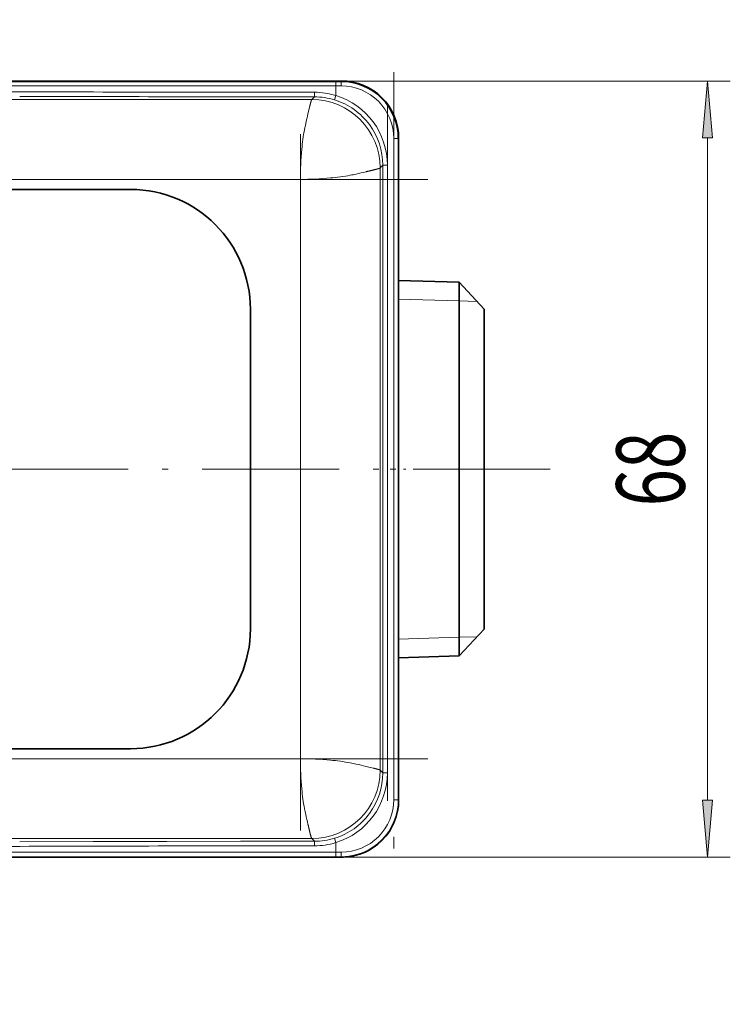
# Model space of a CAD drawing. Extents: x 0 to 210, y 0 to 297.
# Drawn here: x 102 to 133, y 46 to 90 of the extents above; entities that cross this region are included whole.
import ezdxf
from ezdxf.enums import TextEntityAlignment as Align

# ---------------------------------------------------------------- set-up
doc = ezdxf.new("R2010")
doc.units = 0
doc.linetypes.add('DASHDOT', pattern=[18.5, 12, -3, 0.5, -3])
doc.layers.get('0').update_dxf_attribs({"lineweight": 13})
doc.styles.get("Standard").update_dxf_attribs({"font": 'isocp.shx'})
doc.dimstyles.get("Standard").update_dxf_attribs({"dimtxt": 2.5, "dimasz": 2.5, "dimexe": 1.25, "dimexo": 0.625, "dimtad": 1, "dimcen": 2.5, "dimadec": 0, "dimazin": 0, "dimtfac": 1, "dimtmove": 0, "dimatfit": 0, "dimfxl": 1, "dimarcsym": 0})

# ---------------------------------------------------------------- blocks, each defined once
blk = doc.blocks.new('*D67')
at = {"color": 7, "lineweight": 13}
for p, q in [((116.214312, 86.94182), (133.381102, 86.941799)), ((132.381064, 55.432458), (132.381098, 84.451313)), ((116.21427, 52.941992), (133.38106, 52.941971))]:
    blk.add_line(p, q, dxfattribs=at)
for points in [[(132.598986, 84.451313), (132.381102, 86.941801), (132.16321, 84.451314)], [(132.163172, 55.432459), (132.38106, 52.941971), (132.598951, 55.432458)]]:
    blk.add_lwpolyline(points, close=True, dxfattribs=at)
for points in [[(132.598986, 84.451313), (132.381102, 86.941801), (132.598986, 84.451313), (132.16321, 84.451314)], [(132.163172, 55.432459), (132.38106, 52.941971), (132.163172, 55.432459), (132.598951, 55.432458)]]:
    blk.add_solid(points, dxfattribs=at)
at = {"color": 7, "lineweight": 13, "width": 0.6}
blk.add_text('68', height=3, rotation=89.999921, dxfattribs=at).set_placement((131.381075, 68.305503), (131.381083, 71.578271), align=Align.FIT)
blk = doc.blocks.new('BLOCK284')
at = {"color": 7, "linetype": 'DASHDOT', "lineweight": 13}
for p, q in [((0, 39.374229), (0, -46.89846)), ((97.776604, 0), (-31.85, 0))]:
    blk.add_line(p, q, dxfattribs=at)
blk = doc.blocks.new('BLOCK286')
at = {"color": 7, "lineweight": 35}
for p, q in [((-27.5, 34), (79.488, 34)), ((79.468, 33.968), (79, 33.968)), ((84.469, 28.969), (84.5, 29)), ((84.488, 29), (84.488, 28.988)), ((84.5, 29), (84.5, -29)), ((0, 24.5), (61, 24.5)), ((89.801, 16.365), (84.5, 16.53)), ((89.801, 14.361), (89.801, 16.365)), ((92, 14.024), (89.801, 16.365)), ((71.5, 14), (71.5, -14)), ((89.801, -16.365), (89.801, 14.361)), ((92, 12.307), (92, 14.024)), ((92, -14.024), (92, 12.307)), ((92, -14.024), (89.801, -16.365)), ((89.801, -16.365), (84.5, -16.53)), ((61, -24.5), (0, -24.5)), ((79.488, -34), (-27.5, -34))]:
    blk.add_line(p, q, dxfattribs=at)
at = {"color": 7, "lineweight": 13}
for p, q in [((79, 33.568), (79, 33.968)), ((79.25, 34), (79.249, 33.968)), ((79.468, 33.968), (79.468, 33.568)), ((79, 32.731), (79, 33.568)), ((79.468, 33.568), (79, 33.568)), ((81.988, 33.33), (81.988, 33.287)), ((76.881, 32.379), (-24.881, 32.379)), ((76.881, 32.379), (77.117, 32.615)), ((79, 32.731), (78.882, 32.349)), ((76.551, 31.133), (76.707, 31.791)), ((84.469, 28.969), (84.069, 28.969)), ((84.069, -28.968), (84.069, 28.969)), ((84.469, -28.968), (84.469, 28.969)), ((83.114, 26.616), (82.879, 26.381)), ((82.879, -26.381), (82.879, 26.381)), ((83.114, 26.616), (83.514, 26.616)), ((83.114, -26.616), (83.114, 26.616)), ((83.514, 26.616), (83.514, -26.616)), ((75.881, 25.381), (-23.881, 25.381)), ((75.881, -25.381), (75.881, 25.381)), ((84.5, 14.901), (89.801, 14.735)), ((91.378, 14.686), (89.801, 14.735)), ((84.5, -14.901), (89.801, -14.735)), ((89.801, -14.735), (91.378, -14.686)), ((-23.881, -25.381), (75.881, -25.381)), ((81.633, -26.051), (82.291, -26.207)), ((82.879, -26.381), (83.114, -26.616)), ((83.114, -26.616), (83.514, -26.616)), ((84.069, -28.968), (84.469, -28.968)), ((84.5, -29), (84.469, -28.968)), ((-24.881, -32.379), (76.881, -32.379)), ((51.271, -32.658), (57.709, -32.639)), ((57.709, -32.639), (64.169, -32.626)), ((64.169, -32.626), (70.64, -32.618)), ((70.64, -32.618), (77.117, -32.615)), ((77.117, -32.615), (76.881, -32.379)), ((79, -32.731), (78.882, -32.349)), ((79, -32.731), (79, -33.568)), ((79, -33.568), (79, -33.968)), ((79, -33.568), (79.468, -33.568)), ((79.468, -33.968), (79.468, -33.568)), ((79, -33.968), (79.468, -33.968)), ((79.25, -34), (79.468, -33.968))]:
    blk.add_line(p, q, dxfattribs=at)
at = {"color": 7, "lineweight": 35}
for centre, radius, start, end in [((79.469, 28.969), 5, 359.99955, 90.00394), ((79.488, 29), 5, 360, 450.00461), ((79.5, 29), 5, 359.99902, 90.00444), ((61, 14), 10.5, 360, 450), ((61, -14), 10.5, 270, 360), ((79.5, -29), 5, 269.99381, 0.00017), ((79.49, -29.004), 4.996, 284.94543, 300.00885), ((79.491, -29.021), 4.98, 269.9692, 284.97892)]:
    blk.add_arc(centre, radius, start, end, dxfattribs=at)
at = {"color": 7, "lineweight": 13}
for centre, radius, start, end in [((77.127, 7872.013), 7838.998, 269.81122, 269.99994), ((58.741, 32.907), 18.378, 359.08869, 0.33537), ((77.118, 26.628), 6.387, 72.86226, 89.98947), ((79.469, 28.969), 4.6, 0.00077, 90.00211), ((75.077, 7026.589), 6993.972, 269.804975, 269.910639), ((78.331, 9133.625), 9101.01, 269.910843, 269.992356), ((77.116, 26.611), 6.004, 72.88736, 89.99234), ((77.118, 26.618), 5.996, 36.43729, 72.88903), ((77.117, 26.617), 6.397, 359.99068, 72.88459), ((156.656, 12.019), 82.354, 166.57907, 167.19827), ((92.98, 26.498), 17.052, 167.23352, 168.95838), ((95.268, 26.281), 19.341, 169.62576, 174.82366), ((77.116, 26.617), 5.998, 359.99324, 36.43234), ((103.842, 25.402), 27.961, 174.61416, 180.04316), ((62.519, 106.157), 82.355, 282.80173, 283.42092), ((75.902, 53.342), 27.961, 269.95684, 275.38583), ((76.781, 44.768), 19.341, 275.17632, 280.37423), ((76.998, 42.48), 17.053, 281.04162, 282.76649), ((75.902, -53.342), 27.961, 84.61416, 90.04316), ((103.842, -25.402), 27.961, 179.95684, 185.38583), ((76.781, -44.768), 19.341, 79.62576, 84.82367), ((76.998, -42.48), 17.052, 77.23352, 78.95837), ((62.519, -106.156), 82.354, 76.57908, 77.19827), ((77.117, -26.617), 6.397, 287.11541, 0.00932), ((77.116, -26.617), 5.998, 323.56739, 0.00685), ((95.268, -26.281), 19.341, 185.17633, 190.37423), ((79.469, -28.969), 5, 269.99368, 0.00045), ((79.469, -28.968), 4.6, 269.99466, 359.9988), ((92.98, -26.498), 17.052, 191.04162, 192.76649), ((77.118, -26.618), 5.996, 287.11114, 323.56232), ((156.656, -12.019), 82.354, 192.80173, 193.42093), ((77.116, -26.611), 6.004, 270.00766, 287.11264), ((58.741, -32.907), 18.378, 359.66463, 0.91131), ((77.118, -26.628), 6.387, 270.01053, 287.13774), ((77.127, -7872.013), 7838.998, 90.00006, 90.18878)]:
    blk.add_arc(centre, radius, start, end, dxfattribs=at)
for centre, major_axis in [((76.881, 26.381), (-4.243, 4.243)), ((76.881, -26.381), (4.243, 4.243))]:
    blk.add_ellipse(centre, major_axis=major_axis, ratio=0.999315, start_param=3.927333, end_param=5.497445, dxfattribs=at)
at = {"color": 7, "lineweight": 35}
for points, knots in [([(-27.5, 34), (-23.197, 34), (-18.906, 34.001), (-14.644, 34.001), (-8.453, 34.001), (-2.264, 34), (0.594, 34), (6.166, 33.999), (11.727, 33.999), (14.79, 33.999), (19.058, 33.999), (23.324, 33.998), (23.863, 33.998), (26.234, 33.998), (28.672, 33.998), (30.53, 33.998), (33.845, 33.998), (37.113, 33.999), (38.565, 33.999), (40.223, 33.999), (41.864, 33.999), (42.109, 33.999), (42.599, 33.999), (43.09, 33.999), (43.335, 33.999), (47.94, 33.999), (52.505, 33.999), (56.462, 34), (61.717, 34), (67.009, 34), (67.346, 34), (69.705, 34), (72.066, 34), (73.536, 34), (75.084, 34), (76.633, 34), (76.71, 34), (76.939, 34), (77.169, 34), (77.326, 34), (77.802, 34), (78.295, 34), (78.646, 34), (78.948, 34), (79.25, 34)], [0, 0, 0, 0, 0, 0, 37.140068, 37.140068, 37.140068, 54.030859, 54.030859, 54.030859, 85.81853, 85.81853, 85.81853, 91.471432, 91.471432, 91.471432, 106.443327, 106.443327, 106.443327, 118.641351, 118.641351, 118.641351, 120.78641, 120.78641, 120.78641, 122.931469, 122.931469, 122.931469, 161.101346, 161.101346, 161.101346, 168.834221, 168.834221, 168.834221, 181.557223, 181.557223, 181.557223, 182.218431, 182.218431, 182.218431, 183.540847, 183.540847, 183.540847, 186.14747, 186.14747, 186.14747, 186.14747, 186.14747, 186.14747]), ([(79, 33.968), (74.723, 33.968), (70.445, 33.968), (66.08, 33.968), (55.464, 33.968), (44.886, 33.967), (38.308, 33.967), (27.839, 33.967), (17.366, 33.967), (13.042, 33.967), (2.478, 33.968), (-8.142, 33.969), (-14.66, 33.969), (-21.073, 33.969), (-27.487, 33.969)], [0, 0, 0, 0, 0, 0, 30.256376, 30.256376, 30.256376, 75.170757, 75.170757, 75.170757, 105.092052, 105.092052, 105.092052, 150.427796, 150.427796, 150.427796, 150.427796, 150.427796, 150.427796]), ([(79.25, -34), (77.098, -33.999), (74.946, -33.999), (72.812, -33.999), (69.534, -33.999), (66.245, -33.999), (65.48, -33.999), (62.726, -33.999), (59.974, -33.999), (58.369, -33.999), (56.231, -33.999), (54.095, -33.999), (53.561, -33.999), (51.957, -33.999), (50.35, -33.999), (49.276, -33.999), (47.668, -33.999), (46.067, -33.999), (45.534, -33.999), (43.45, -33.999), (41.369, -33.999), (39.597, -33.999), (34.535, -33.999), (29.48, -33.999), (25.824, -33.999), (21.175, -34), (16.554, -34), (15.714, -34), (13.543, -34), (11.368, -34), (10.307, -34), (8.188, -34), (6.064, -34), (4.997, -34), (2.762, -34), (0.526, -34.001), (-0.143, -34.001), (-6.295, -34.001), (-12.462, -34.001), (-17.471, -34.001), (-22.484, -34.001), (-27.501, -34)], [0, 0, 0, 0, 0, 0, 18.632786, 18.632786, 18.632786, 28.591341, 28.591341, 28.591341, 42.533078, 42.533078, 42.533078, 47.182119, 47.182119, 47.182119, 56.480201, 56.480201, 56.480201, 61.127909, 61.127909, 61.127909, 74.679786, 74.679786, 74.679786, 105.470543, 105.470543, 105.470543, 115.208305, 115.208305, 115.208305, 124.47273, 124.47273, 124.47273, 133.746863, 133.746863, 133.746863, 143.882791, 143.882791, 143.882791, 187.315705, 187.315705, 187.315705, 187.315705, 187.315705, 187.315705])]:
    blk.add_open_spline(points, degree=5, knots=knots, dxfattribs=at)
at = {"color": 7, "lineweight": 13}
for points, knots in [([(79, 33.568), (76.409, 33.568), (73.824, 33.568), (71.33, 33.568), (67.188, 33.568), (63.298, 33.568), (61.668, 33.568), (57.727, 33.568), (53.622, 33.568), (51.122, 33.568), (48.047, 33.568), (44.927, 33.568), (44.48, 33.568), (41.228, 33.567), (37.966, 33.567), (35.053, 33.567), (30.023, 33.567), (24.967, 33.567), (22.852, 33.567), (19.319, 33.567), (15.855, 33.567), (14.445, 33.567), (12.739, 33.568), (11.033, 33.568), (10.777, 33.568), (9.638, 33.568), (8.577, 33.568), (7.888, 33.568), (6.79, 33.568), (5.782, 33.568), (5.343, 33.568), (4.439, 33.568), (3.393, 33.568), (2.864, 33.568), (2.128, 33.568), (1.364, 33.568), (1.177, 33.568), (0.801, 33.569), (0.425, 33.569), (0.237, 33.569), (-1.081, 33.569), (-2.446, 33.569), (-3.712, 33.569), (-6.262, 33.569), (-8.971, 33.569), (-10.313, 33.569), (-13.238, 33.569), (-16.133, 33.569), (-17.704, 33.569), (-19.713, 33.569), (-21.583, 33.569), (-22.069, 33.569), (-23.027, 33.569), (-23.953, 33.569), (-24.383, 33.569), (-25.277, 33.569), (-26.172, 33.569), (-26.605, 33.569), (-27.039, 33.569), (-27.473, 33.569)], [0, 0, 0, 0, 0, 0, 22.288352, 22.288352, 22.288352, 39.034123, 39.034123, 39.034123, 62.454076, 62.454076, 62.454076, 66.36965, 66.36965, 66.36965, 90.926379, 90.926379, 90.926379, 108.538216, 108.538216, 108.538216, 120.804869, 120.804869, 120.804869, 123.490254, 123.490254, 123.490254, 130.927399, 130.927399, 130.927399, 136.653846, 136.653846, 136.653846, 141.747752, 141.747752, 141.747752, 143.390454, 143.390454, 143.390454, 145.033155, 145.033155, 145.033155, 154.839368, 154.839368, 154.839368, 164.044188, 164.044188, 164.044188, 174.921267, 174.921267, 174.921267, 178.852919, 178.852919, 178.852919, 182.8302, 182.8302, 182.8302, 186.563117, 186.563117, 186.563117, 186.563117, 186.563117, 186.563117]), ([(-25.444, 33.348), (-20.785, 33.346), (-16.127, 33.341), (-11.471, 33.334), (-3.69, 33.315), (4.07, 33.287), (6.976, 33.275), (17.791, 33.225), (28.562, 33.164), (35.885, 33.122), (43.578, 33.084), (51.299, 33.058)], [0, 0, 0, 0, 0, 0, 32.931652, 32.931652, 32.931652, 55.100194, 55.100194, 55.100194, 109.966199, 109.966199, 109.966199, 109.966199, 109.966199, 109.966199]), ([(82.879, 26.381), (82.866, 26.368), (82.808, 26.345), (82.708, 26.314), (82.469, 26.25), (82.135, 26.169), (81.98, 26.132), (81.812, 26.093), (81.633, 26.051)], [0, 0, 0, 0, 0, 0, 2.683658, 2.683658, 2.683658, 4.61899, 4.61899, 4.61899, 4.61899, 4.61899, 4.61899]), ([(76.881, -32.379), (76.868, -32.366), (76.845, -32.308), (76.814, -32.208), (76.75, -31.969), (76.669, -31.635), (76.632, -31.48), (76.593, -31.312), (76.551, -31.133)], [0, 0, 0, 0, 0, 0, 2.683658, 2.683658, 2.683658, 4.61899, 4.61899, 4.61899, 4.61899, 4.61899, 4.61899]), ([(-27.473, -33.569), (-20.979, -33.569), (-14.525, -33.569), (-8.104, -33.57), (4.766, -33.569), (17.581, -33.568), (23.477, -33.568), (36.205, -33.568), (48.963, -33.568), (55.511, -33.567), (63.989, -33.567), (72.523, -33.568), (74.677, -33.568), (76.836, -33.568), (79, -33.568)], [0, 0, 0, 0, 0, 0, 55.878714, 55.878714, 55.878714, 112.388141, 112.388141, 112.388141, 167.612726, 167.612726, 167.612726, 186.221974, 186.221974, 186.221974, 186.221974, 186.221974, 186.221974]), ([(51.299, -33.058), (43.568, -33.084), (35.865, -33.122), (28.532, -33.164), (17.76, -33.225), (6.943, -33.275), (4.046, -33.287), (-3.704, -33.315), (-11.476, -33.334), (-16.13, -33.341), (-20.787, -33.346), (-25.444, -33.348)], [0, 0, 0, 0, 0, 0, 54.934385, 54.934385, 54.934385, 77.045325, 77.045325, 77.045325, 109.964979, 109.964979, 109.964979, 109.964979, 109.964979, 109.964979]), ([(-27.487, -33.969), (-21.062, -33.969), (-14.639, -33.969), (-8.105, -33.97), (4.629, -33.969), (17.284, -33.968), (23.831, -33.968), (32.206, -33.968), (40.599, -33.968), (42.711, -33.968), (49.053, -33.968), (55.413, -33.967), (59.762, -33.967), (66.16, -33.967), (72.562, -33.968), (74.708, -33.968), (76.854, -33.968), (79, -33.968)], [0, 0, 0, 0, 0, 0, 45.410328, 45.410328, 45.410328, 90.242631, 90.242631, 90.242631, 105.300816, 105.300816, 105.300816, 135.422565, 135.422565, 135.422565, 150.60239, 150.60239, 150.60239, 150.60239, 150.60239, 150.60239])]:
    blk.add_open_spline(points, degree=5, knots=knots, dxfattribs=at)
for points in [[(76.707, 31.791), (76.758, 32), (76.803, 32.17), (76.839, 32.294), (76.866, 32.364), (76.881, 32.379)], [(82.291, -26.207), (82.5, -26.258), (82.67, -26.303), (82.794, -26.339), (82.864, -26.366), (82.879, -26.381)]]:
    blk.add_open_spline(points, degree=5, dxfattribs=at)

msp = doc.modelspace()

# ---------------------------------------------------------------- linework, layer by layer
at = {"color": 7, "linetype": 'DASHDOT', "lineweight": 13}
for p, q in [((118.62361, 87.323042), (118.62361, 52.560478)), ((118.346441, 85.911733), (118.346441, 53.97173)), ((114.52978, 54.113521), (114.52978, 85.770192)), ((120.117663, 82.632307), (59.060991, 82.632307)), ((59.060991, 57.251406), (120.117663, 57.251406))]:
    msp.add_line(p, q, dxfattribs=at)
at = {"color": 7, "linetype": 'DASHDOT', "lineweight": 13, "ltscale": 0.007027}
msp.add_line((116.065889, 86.726059), (116.346983, 86.726059), dxfattribs=at)
at = {"color": 7, "linetype": 'DASHDOT', "lineweight": 13, "ltscale": 0.112507}
msp.add_line((122.96435, 69.941856), (118.464083, 69.941856), dxfattribs=at)
at = {"color": 7, "linetype": 'DASHDOT', "lineweight": 13, "ltscale": 0.007033}
msp.add_line((116.346907, 53.157696), (116.065588, 53.157696), dxfattribs=at)

# ---------------------------------------------------------------- block references
at = {"lineweight": 0, "xscale": 0.5, "yscale": 0.5, "zscale": 0.5}
for name in ['BLOCK284', 'BLOCK286']:
    msp.add_blockref(name, (76.589327, 69.941856), dxfattribs=at)

# ---------------------------------------------------------------- dimensions: what is measured, and where the dimension line sits
at = {"color": 0, "lineweight": 0}
dim = msp.add_linear_dim(base=(132.381101, 86.9418), p1=(116.214269, 52.941992), p2=(116.214312, 86.941821), angle=89.9999275, dimstyle='STANDARD', override={"dimlfac": 2}, dxfattribs=at)
dim.commit()
dim.dimension.update_dxf_attribs({"geometry": '*D67', "text_midpoint": (132.38108, 69.941886), "dimtype": 161, "oblique_angle": 89.999523})

doc.saveas('drawing.dxf')
